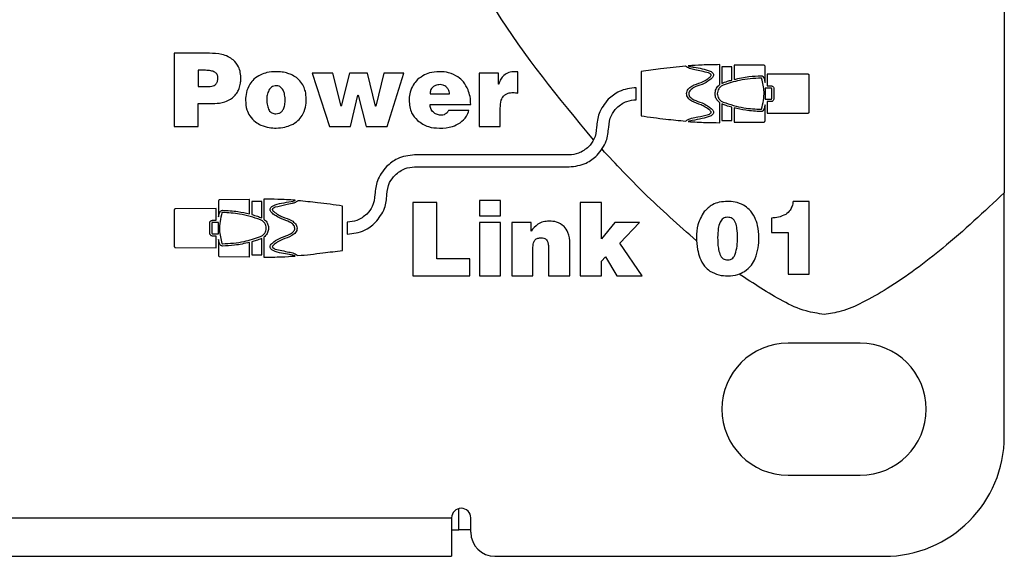
# Model space of a CAD drawing. Units: millimetres. Extents: x 7 to 286, y 8 to 196.
# Drawn here: x 217 to 231, y 90 to 97 of the extents above; entities that cross this region are included whole.
import ezdxf

# ---------------------------------------------------------------- set-up
doc = ezdxf.new("R2010")
doc.units = ezdxf.units.MM

msp = doc.modelspace()

# ---------------------------------------------------------------- linework, layer by layer
at = {"color": 7, "linetype": 'Continuous', "lineweight": 25}
for p, q in [((230.9473, 98.5864), (230.9473, 94.9038)), ((219.9204, 96.8408), (219.4336, 96.8408)), ((219.4336, 96.8408), (219.4336, 95.8234)), ((219.8654, 96.6037), (219.7666, 96.6037)), ((219.7666, 96.6037), (219.7666, 96.3779)), ((221.3456, 96.5642), (221.5883, 95.8234)), ((221.6335, 96.5642), (221.3456, 96.5642)), ((221.7464, 96.1042), (221.6335, 96.5642)), ((221.8621, 96.5642), (221.7492, 96.107)), ((222.1119, 96.5642), (221.8621, 96.5642)), ((222.2262, 96.1042), (222.1119, 96.5642)), ((222.3419, 96.5642), (222.2276, 96.1042)), ((222.6199, 96.5642), (222.3419, 96.5642)), ((222.3856, 95.8234), (222.6199, 96.5642)), ((223.9308, 96.5642), (223.6641, 96.5642)), ((223.6641, 96.5642), (223.6641, 95.8234)), ((223.9308, 96.4132), (223.9308, 96.5642)), ((224.1989, 96.2862), (224.1989, 96.5811)), ((225.9093, 96.587), (225.9093, 95.9716)), ((226.9992, 96.4044), (226.9992, 96.682)), ((227.0299, 96.6508), (227.0299, 96.4225)), ((227.168, 96.6508), (227.0299, 96.6508)), ((227.168, 96.4685), (227.168, 96.6508)), ((227.1988, 96.6728), (227.1987, 96.6718)), ((227.1987, 96.6718), (227.1987, 96.4769)), ((227.1991, 96.6737), (227.1988, 96.6728)), ((227.1996, 96.6745), (227.1991, 96.6737)), ((227.2002, 96.6752), (227.1996, 96.6745)), ((227.2009, 96.6758), (227.2002, 96.6752)), ((227.2018, 96.6763), (227.2009, 96.6758)), ((227.2027, 96.6765), (227.2018, 96.6763)), ((227.2035, 96.6766), (227.2027, 96.6765)), ((227.6136, 96.6732), (227.2035, 96.6766)), ((227.6286, 96.4344), (227.6286, 96.6578)), ((227.6593, 96.5508), (227.6593, 96.3883)), ((228.2273, 96.5479), (227.6593, 96.5508)), ((228.2426, 96.026), (228.2426, 96.5326)), ((219.7666, 96.3779), (219.9106, 96.3779)), ((223.9336, 96.4132), (223.9308, 96.4132)), ((225.8426, 96.196), (225.8426, 96.3626)), ((227.6286, 96.3576), (227.6286, 96.201)), ((227.7115, 96.3576), (227.6286, 96.3576)), ((227.6593, 96.3883), (227.7115, 96.3883)), ((227.7207, 96.2102), (227.7207, 96.3484)), ((227.7514, 96.3484), (227.7514, 96.2102)), ((221.8776, 95.8234), (221.9806, 96.2566)), ((221.9806, 96.2566), (221.9835, 96.2566)), ((221.9835, 96.2566), (222.0963, 95.8234)), ((222.9825, 96.2777), (223.2534, 96.2777)), ((226.9992, 95.8766), (226.9992, 96.1542)), ((227.6286, 96.201), (227.7115, 96.201)), ((227.7115, 96.1703), (227.6593, 96.1703)), ((227.6593, 96.1703), (227.6593, 96.0078)), ((219.7666, 95.8234), (219.7666, 96.1409)), ((219.7666, 96.1409), (219.9374, 96.1409)), ((221.7492, 96.107), (221.7464, 96.1042)), ((222.2276, 96.1042), (222.2262, 96.1042)), ((222.9825, 96.1268), (223.5455, 96.1268)), ((223.5201, 96.0463), (223.2393, 96.0463)), ((223.9562, 95.8234), (223.9562, 96.0774)), ((227.0299, 96.1361), (227.0299, 95.9078)), ((227.168, 95.9078), (227.168, 96.09)), ((227.1987, 96.0816), (227.1987, 95.8866)), ((227.6286, 95.9008), (227.6286, 96.1242)), ((227.0299, 95.9078), (227.168, 95.9078)), ((227.1987, 95.8866), (227.1988, 95.8857)), ((227.1988, 95.8857), (227.1991, 95.8848)), ((227.1991, 95.8848), (227.1995, 95.884)), ((227.1995, 95.884), (227.2001, 95.8833)), ((227.2001, 95.8833), (227.2009, 95.8827)), ((227.2009, 95.8827), (227.2017, 95.8823)), ((227.2017, 95.8823), (227.2026, 95.8821)), ((227.2026, 95.8821), (227.2033, 95.882)), ((227.2033, 95.882), (227.6136, 95.8854)), ((227.6593, 96.0078), (228.2273, 96.0107)), ((219.4336, 95.8234), (219.7666, 95.8234)), ((221.5883, 95.8234), (221.8776, 95.8234)), ((222.0963, 95.8234), (222.3856, 95.8234)), ((223.6641, 95.8234), (223.9562, 95.8234)), ((225.1805, 95.5414), (225.1803, 95.5416)), ((224.9093, 95.4293), (222.7669, 95.4293)), ((225.2982, 95.4237), (225.2982, 95.424)), ((222.7669, 95.2626), (224.9093, 95.2626)), ((220.0476, 94.7912), (220.0476, 94.5678)), ((220.4727, 94.8099), (220.0626, 94.8065)), ((220.4735, 94.8099), (220.4727, 94.8099)), ((220.4744, 94.8096), (220.4735, 94.8099)), ((220.4753, 94.8092), (220.4744, 94.8096)), ((220.476, 94.8086), (220.4753, 94.8092)), ((220.4766, 94.8078), (220.476, 94.8086)), ((220.4771, 94.807), (220.4766, 94.8078)), ((220.4774, 94.8061), (220.4771, 94.807)), ((220.4775, 94.8051), (220.4774, 94.8061)), ((220.4775, 94.6102), (220.4775, 94.8051)), ((220.677, 94.8153), (220.677, 94.5377)), ((223.959, 94.7944), (223.6669, 94.7944)), ((223.6669, 94.7944), (223.6669, 94.5855)), ((223.959, 94.5855), (223.959, 94.7944)), ((230.9473, 91.5252), (230.9473, 94.9038)), ((219.4336, 94.6659), (219.4336, 94.1593)), ((220.0169, 94.6842), (219.4489, 94.6813)), ((220.0169, 94.5216), (220.0169, 94.6842)), ((220.6463, 94.7841), (220.5082, 94.7841)), ((220.5082, 94.7841), (220.5082, 94.6018)), ((220.6463, 94.5558), (220.6463, 94.7841)), ((221.7669, 94.1049), (221.7669, 94.7203)), ((223.0771, 94.7676), (222.7426, 94.7676)), ((222.7426, 94.7676), (222.7426, 93.7502)), ((223.0771, 93.9872), (223.0771, 94.7676)), ((225.0639, 94.7676), (225.0639, 93.7502)), ((225.3588, 94.7676), (225.0639, 94.7676)), ((225.3588, 94.2652), (225.3588, 94.7676)), ((228.2426, 94.7845), (228.0197, 94.7845)), ((228.2426, 93.7727), (228.2426, 94.7845)), ((219.9647, 94.5216), (220.0169, 94.5216)), ((222.1048, 94.6081), (222.1047, 94.6082)), ((223.6669, 94.5855), (223.959, 94.5855)), ((227.7191, 94.5531), (227.7191, 94.3541)), ((219.9248, 94.3436), (219.9248, 94.4817)), ((219.9555, 94.4817), (219.9555, 94.3436)), ((220.0476, 94.4909), (219.9647, 94.4909)), ((220.0476, 94.3343), (220.0476, 94.4909)), ((221.8336, 94.496), (221.8336, 94.3293)), ((222.2225, 94.4904), (222.2225, 94.4907)), ((223.959, 94.491), (223.6669, 94.491)), ((223.6669, 94.491), (223.6669, 93.7502)), ((223.959, 93.7502), (223.959, 94.491)), ((224.3823, 94.491), (224.1156, 94.491)), ((224.1156, 94.491), (224.1156, 93.7502)), ((224.3823, 94.3725), (224.3823, 94.491)), ((225.5465, 94.491), (225.3588, 94.2652)), ((225.888, 94.491), (225.5465, 94.491)), ((225.6142, 94.2045), (225.888, 94.491)), ((219.9647, 94.3343), (220.0476, 94.3343)), ((220.0169, 94.3036), (219.9647, 94.3036)), ((220.0169, 94.1411), (220.0169, 94.3036)), ((220.0476, 94.2575), (220.0476, 94.0341)), ((220.6463, 94.0411), (220.6463, 94.2695)), ((220.677, 94.2875), (220.677, 94.0099)), ((227.7191, 94.3541), (227.9505, 94.3541)), ((227.9505, 94.3541), (227.9505, 93.7727)), ((219.4489, 94.144), (220.0169, 94.1411)), ((220.4775, 94.02), (220.4775, 94.2149)), ((220.5082, 94.2233), (220.5082, 94.0411)), ((224.4077, 93.7502), (224.4077, 94.1283)), ((224.6251, 94.1439), (224.6251, 93.7502)), ((224.92, 93.7502), (224.92, 94.1961)), ((225.9232, 93.7502), (225.6142, 94.2045)), ((220.0626, 94.0187), (220.4729, 94.0153)), ((220.4729, 94.0153), (220.4736, 94.0154)), ((220.4736, 94.0154), (220.4745, 94.0157)), ((220.4745, 94.0157), (220.4753, 94.0161)), ((220.4753, 94.0161), (220.4761, 94.0167)), ((220.4761, 94.0167), (220.4767, 94.0174)), ((220.4767, 94.0174), (220.4771, 94.0182)), ((220.4771, 94.0182), (220.4774, 94.0191)), ((220.4774, 94.0191), (220.4775, 94.02)), ((220.5082, 94.0411), (220.6463, 94.0411)), ((223.5343, 93.9872), (223.0771, 93.9872)), ((223.5343, 93.7502), (223.5343, 93.9872)), ((225.3588, 93.9562), (225.4138, 94.0126)), ((225.4138, 94.0126), (225.5705, 93.7502)), ((225.3588, 93.7502), (225.3588, 93.9562)), ((222.7426, 93.7502), (223.5343, 93.7502)), ((223.6669, 93.7502), (223.959, 93.7502)), ((224.1156, 93.7502), (224.4077, 93.7502)), ((224.6251, 93.7502), (224.92, 93.7502)), ((225.0639, 93.7502), (225.3588, 93.7502)), ((225.5705, 93.7502), (225.9232, 93.7502)), ((227.9505, 93.7727), (228.2426, 93.7727)), ((228.9473, 92.8168), (227.9473, 92.8168)), ((227.9473, 90.9835), (228.9473, 90.9835)), ((223.3807, 90.2252), (223.3807, 90.5209)), ((78.614, 90.3918), (223.2807, 90.3918)), ((223.2807, 90.3918), (223.2807, 89.8585)), ((223.5473, 90.1918), (223.5473, 90.3918)), ((223.2807, 90.2252), (223.3807, 90.2252)), ((223.5473, 90.2252), (223.3807, 90.2252)), ((78.614, 89.8585), (223.2807, 89.8585)), ((223.8807, 89.8585), (229.2807, 89.8585))]:
    msp.add_line(p, q, dxfattribs=at)
for centre, radius, start, end in [((227.9473, 91.9002), 0.9167, 90, 270), ((228.9473, 91.9002), 0.9167, 270, 90), ((229.2807, 91.5252), 1.6667, 270, 0), ((223.414, 90.3918), 0.1333, 0, 180), ((223.8807, 90.1918), 0.3333, 180, 270)]:
    msp.add_arc(centre, radius, start, end, dxfattribs=at)
for points, knots in [([(225.2509, 95.6383), (224.7691, 96.2195), (223.9091, 97.257), (223.335, 98.4744), (223.0826, 99.0098)], [0, 0, 0, 0, 0.5601994, 1, 1, 1, 1]), ([(220.2513, 96.7476), (220.2286, 96.7638), (220.1807, 96.7979), (220.0678, 96.8339), (219.9786, 96.8381), (219.9204, 96.8408)], [0, 0, 0, 0, 0.237585, 0.5024164, 1, 1, 1, 1]), ([(220.3565, 96.4824), (220.3557, 96.5125), (220.3541, 96.5699), (220.326, 96.6663), (220.2793, 96.7171), (220.2513, 96.7476)], [0, 0, 0, 0, 0.3072884, 0.5842995, 1, 1, 1, 1]), ([(220.039, 96.4965), (220.0385, 96.5049), (220.0376, 96.5212), (220.0291, 96.5438), (220.015, 96.5629), (219.987, 96.5845), (219.9356, 96.6013), (219.8908, 96.6028), (219.8654, 96.6037)], [0, 0, 0, 0, 0.1100462, 0.2112614, 0.3108611, 0.4164085, 0.6682009, 1, 1, 1, 1]), ([(220.8419, 96.5839), (220.8007, 96.582), (220.7286, 96.5785), (220.6612, 96.5532), (220.6323, 96.5423)], [0, 0, 0, 0, 0.5714395, 1, 1, 1, 1]), ([(220.9922, 96.5663), (220.9642, 96.5727), (220.9147, 96.5841), (220.864, 96.584), (220.8419, 96.5839)], [0, 0, 0, 0, 0.5652724, 1, 1, 1, 1]), ([(221.1283, 96.5014), (221.1047, 96.5168), (221.0622, 96.5445), (221.0137, 96.5596), (220.9922, 96.5663)], [0, 0, 0, 0, 0.5545316, 1, 1, 1, 1]), ([(223.1095, 96.5839), (223.0632, 96.5815), (222.9833, 96.5773), (222.9117, 96.5422), (222.8816, 96.5275)], [0, 0, 0, 0, 0.5794675, 1, 1, 1, 1]), ([(223.3691, 96.512), (223.3268, 96.5351), (223.2457, 96.5792), (223.1535, 96.5824), (223.1095, 96.5839)], [0, 0, 0, 0, 0.52224603, 1, 1, 1, 1]), ([(224.1594, 96.5839), (224.1305, 96.5824), (224.075, 96.5796), (224.0067, 96.5385), (223.9601, 96.4806), (223.9428, 96.4366), (223.9336, 96.4132)], [0, 0, 0, 0, 0.2804318, 0.5384416, 0.7539699, 1, 1, 1, 1]), ([(224.1826, 96.5832), (224.1789, 96.5835), (224.1712, 96.5839), (224.1634, 96.5839), (224.1594, 96.5839)], [0, 0, 0, 0, 0.4781024, 1, 1, 1, 1]), ([(224.1989, 96.5811), (224.1958, 96.5816), (224.1904, 96.5825), (224.185, 96.583), (224.1826, 96.5832)], [0, 0, 0, 0, 0.5719671, 1, 1, 1, 1]), ([(226.5268, 96.6607), (226.4112, 96.6488), (226.2049, 96.6277), (225.9995, 96.5994), (225.9093, 96.587)], [0, 0, 0, 0, 0.5606076, 1, 1, 1, 1]), ([(226.8427, 96.5686), (226.7799, 96.5833), (226.6926, 96.6037), (226.5825, 96.6241), (226.544, 96.6494), (226.5268, 96.6607)], [0, 0, 0, 0, 0.5870139, 0.8154868, 1, 1, 1, 1]), ([(226.9992, 96.682), (226.9179, 96.6809), (226.7727, 96.679), (226.6277, 96.6709), (226.5638, 96.6673)], [0, 0, 0, 0, 0.55950567, 1, 1, 1, 1]), ([(226.5638, 96.6673), (226.5655, 96.6662), (226.5697, 96.6632), (226.5809, 96.6596), (226.6059, 96.6533), (226.6653, 96.643), (226.7569, 96.6267), (226.841, 96.6067), (226.8886, 96.5796), (226.904, 96.5662), (226.9135, 96.5502), (226.9145, 96.5314), (226.9058, 96.5115), (226.8882, 96.4905), (226.8399, 96.4505), (226.7919, 96.4261), (226.7544, 96.407)], [0, 0, 0, 0, 0.010248, 0.0253273, 0.0582327, 0.1397556, 0.325276, 0.5254044, 0.56442, 0.5977061, 0.6265123, 0.6547214, 0.6881528, 0.7322399, 0.7907256, 1, 1, 1, 1]), ([(226.883, 96.5404), (226.8825, 96.5416), (226.8814, 96.5443), (226.8782, 96.5478), (226.872, 96.5531), (226.8602, 96.5605), (226.8493, 96.5656), (226.8427, 96.5686)], [0, 0, 0, 0, 0.0775207, 0.1710038, 0.2792778, 0.5673693, 1, 1, 1, 1]), ([(227.6286, 96.6578), (227.6283, 96.6601), (227.6277, 96.6645), (227.6237, 96.6695), (227.6189, 96.6725), (227.6154, 96.673), (227.6136, 96.6732)], [0, 0, 0, 0, 0.2835314, 0.5578442, 0.7750413, 1, 1, 1, 1]), ([(219.9106, 96.3779), (219.9252, 96.3786), (219.952, 96.3797), (219.9884, 96.3921), (220.0175, 96.4151), (220.0364, 96.4518), (220.0381, 96.4808), (220.039, 96.4965)], [0, 0, 0, 0, 0.2186897, 0.4023641, 0.5669846, 0.7653846, 1, 1, 1, 1]), ([(220.3346, 96.3525), (220.3416, 96.3761), (220.3542, 96.4186), (220.3558, 96.4628), (220.3565, 96.4824)], [0, 0, 0, 0, 0.555958, 1, 1, 1, 1]), ([(220.6323, 96.5423), (220.5986, 96.524), (220.5378, 96.4909), (220.4978, 96.4347), (220.4799, 96.4097)], [0, 0, 0, 0, 0.5542307, 1, 1, 1, 1]), ([(221.2264, 96.3829), (221.2115, 96.4087), (221.1856, 96.454), (221.1455, 96.4872), (221.1283, 96.5014)], [0, 0, 0, 0, 0.5717722, 1, 1, 1, 1]), ([(222.8816, 96.5275), (222.8483, 96.505), (222.7899, 96.4656), (222.7534, 96.4058), (222.7377, 96.38)], [0, 0, 0, 0, 0.5701627, 1, 1, 1, 1]), ([(223.5088, 96.3335), (223.4901, 96.3717), (223.4561, 96.4414), (223.3961, 96.4901), (223.3691, 96.512)], [0, 0, 0, 0, 0.5497179, 1, 1, 1, 1]), ([(226.5397, 96.2802), (226.5411, 96.2914), (226.5439, 96.3133), (226.5677, 96.3521), (226.6329, 96.4004), (226.6986, 96.4214), (226.7426, 96.4354)], [0, 0, 0, 0, 0.1230024, 0.2414471, 0.4917793, 1, 1, 1, 1]), ([(226.7426, 96.4354), (226.7667, 96.4472), (226.8095, 96.4682), (226.8468, 96.4975), (226.8631, 96.5103)], [0, 0, 0, 0, 0.5642654, 1, 1, 1, 1]), ([(226.8631, 96.5103), (226.8681, 96.5154), (226.8754, 96.5228), (226.8815, 96.5325), (226.8832, 96.5376), (226.883, 96.5395), (226.883, 96.5404)], [0, 0, 0, 0, 0.5747714, 0.8438015, 0.9285076, 1, 1, 1, 1]), ([(227.0299, 96.4225), (227.0553, 96.4323), (227.1007, 96.4499), (227.1475, 96.4628), (227.168, 96.4685)], [0, 0, 0, 0, 0.5615979, 1, 1, 1, 1]), ([(227.5754, 96.4966), (227.4738, 96.4905), (227.2933, 96.4796), (227.1221, 96.4218), (227.0472, 96.3966)], [0, 0, 0, 0, 0.5625691, 1, 1, 1, 1]), ([(227.1987, 96.4769), (227.2673, 96.4923), (227.3913, 96.5202), (227.5182, 96.5251), (227.5749, 96.5273)], [0, 0, 0, 0, 0.5529714, 1, 1, 1, 1]), ([(227.5749, 96.5273), (227.5796, 96.5269), (227.5886, 96.526), (227.6042, 96.5146), (227.6199, 96.4834), (227.6251, 96.4542), (227.6286, 96.4344)], [0, 0, 0, 0, 0.1188762, 0.2315894, 0.4807723, 1, 1, 1, 1]), ([(227.5813, 96.4924), (227.581, 96.493), (227.5804, 96.4944), (227.5788, 96.4957), (227.5771, 96.4965), (227.576, 96.4966), (227.5754, 96.4966)], [0, 0, 0, 0, 0.2810314, 0.5572778, 0.7762806, 1, 1, 1, 1]), ([(227.5813, 96.0662), (227.5996, 96.1458), (227.6324, 96.2884), (227.597, 96.4298), (227.5813, 96.4924)], [0, 0, 0, 0, 0.557684, 1, 1, 1, 1]), ([(228.2426, 96.5326), (228.2423, 96.5349), (228.2417, 96.5394), (228.2377, 96.5443), (228.2327, 96.5474), (228.2291, 96.5477), (228.2273, 96.5479)], [0, 0, 0, 0, 0.2836253, 0.558045, 0.7750934, 1, 1, 1, 1]), ([(220.264, 96.2425), (220.2808, 96.261), (220.3104, 96.2939), (220.3273, 96.3347), (220.3346, 96.3525)], [0, 0, 0, 0, 0.5639625, 1, 1, 1, 1]), ([(220.4799, 96.4097), (220.4616, 96.3722), (220.4272, 96.3019), (220.4242, 96.2239), (220.4228, 96.1874)], [0, 0, 0, 0, 0.5327659, 1, 1, 1, 1]), ([(220.7459, 96.3285), (220.7361, 96.3061), (220.7184, 96.2655), (220.7179, 96.2213), (220.7177, 96.2015)], [0, 0, 0, 0, 0.5520655, 1, 1, 1, 1]), ([(220.8504, 96.3878), (220.8376, 96.3868), (220.8134, 96.385), (220.7829, 96.3712), (220.7603, 96.3518), (220.7508, 96.3364), (220.7459, 96.3285)], [0, 0, 0, 0, 0.3021917, 0.572902, 0.7810983, 1, 1, 1, 1]), ([(220.9223, 96.3575), (220.911, 96.3672), (220.8902, 96.3852), (220.8629, 96.387), (220.8504, 96.3878)], [0, 0, 0, 0, 0.541858, 1, 1, 1, 1]), ([(220.9604, 96.2827), (220.9556, 96.2983), (220.9472, 96.3255), (220.9297, 96.3479), (220.9223, 96.3575)], [0, 0, 0, 0, 0.5751519, 1, 1, 1, 1]), ([(221.2638, 96.2044), (221.2623, 96.2407), (221.2599, 96.3026), (221.2362, 96.3595), (221.2264, 96.3829)], [0, 0, 0, 0, 0.588483, 1, 1, 1, 1]), ([(222.7377, 96.38), (222.7225, 96.3455), (222.6954, 96.2839), (222.6919, 96.2169), (222.6904, 96.1874)], [0, 0, 0, 0, 0.5603156, 1, 1, 1, 1]), ([(223.0192, 96.3716), (223.0129, 96.365), (223.0002, 96.3516), (222.9854, 96.3196), (222.9836, 96.294), (222.9825, 96.2777)], [0, 0, 0, 0, 0.2629719, 0.5307379, 1, 1, 1, 1]), ([(223.1208, 96.4047), (223.0987, 96.4036), (223.0615, 96.4016), (223.0314, 96.3802), (223.0192, 96.3716)], [0, 0, 0, 0, 0.5946645, 1, 1, 1, 1]), ([(223.2097, 96.3695), (223.1946, 96.3808), (223.168, 96.4007), (223.135, 96.4035), (223.1208, 96.4047)], [0, 0, 0, 0, 0.5673736, 1, 1, 1, 1]), ([(223.2534, 96.2777), (223.2501, 96.2976), (223.2443, 96.3326), (223.2202, 96.3583), (223.2097, 96.3695)], [0, 0, 0, 0, 0.5667738, 1, 1, 1, 1]), ([(223.5455, 96.1268), (223.5445, 96.1652), (223.5425, 96.236), (223.5194, 96.3029), (223.5088, 96.3335)], [0, 0, 0, 0, 0.5429417, 1, 1, 1, 1]), ([(224.0006, 96.2446), (224.0096, 96.2532), (224.028, 96.2707), (224.0731, 96.2909), (224.1093, 96.2932), (224.1325, 96.2947)], [0, 0, 0, 0, 0.256085, 0.5221524, 1, 1, 1, 1]), ([(224.1325, 96.2947), (224.1441, 96.2941), (224.1665, 96.293), (224.1884, 96.2884), (224.1989, 96.2862)], [0, 0, 0, 0, 0.519963, 1, 1, 1, 1]), ([(225.8426, 96.3626), (225.7598, 96.3529), (225.6138, 96.3359), (225.502, 96.2421), (225.4537, 96.2016)], [0, 0, 0, 0, 0.5675473, 1, 1, 1, 1]), ([(226.7544, 96.407), (226.716, 96.3948), (226.658, 96.3764), (226.5985, 96.3381), (226.5746, 96.3064), (226.5718, 96.2883), (226.5704, 96.2793)], [0, 0, 0, 0, 0.5103038, 0.7702628, 0.8862796, 1, 1, 1, 1]), ([(226.9992, 96.1542), (226.9852, 96.1669), (226.9579, 96.1917), (226.9369, 96.2432), (226.9335, 96.2995), (226.9515, 96.3596), (226.983, 96.3892), (226.9992, 96.4044)], [0, 0, 0, 0, 0.193837, 0.3776941, 0.5586029, 0.7734081, 1, 1, 1, 1]), ([(227.0472, 96.3966), (227.0349, 96.3902), (227.0113, 96.378), (226.9853, 96.3486), (226.9697, 96.3151), (226.9646, 96.2793), (226.9697, 96.2435), (226.9853, 96.2101), (227.0113, 96.1806), (227.0349, 96.1684), (227.0472, 96.162)], [0, 0, 0, 0, 0.1370305, 0.2626174, 0.3824023, 0.4999329, 0.6174691, 0.7372821, 0.8629182, 1, 1, 1, 1]), ([(227.7115, 96.3883), (227.7174, 96.3875), (227.7291, 96.386), (227.7421, 96.3753), (227.7499, 96.3623), (227.7509, 96.3531), (227.7514, 96.3484)], [0, 0, 0, 0, 0.2836644, 0.5578942, 0.775053, 1, 1, 1, 1]), ([(227.7207, 96.3484), (227.7205, 96.3497), (227.7201, 96.3525), (227.7177, 96.3555), (227.7147, 96.3573), (227.7125, 96.3575), (227.7115, 96.3576)], [0, 0, 0, 0, 0.2842411, 0.5587162, 0.775823, 1, 1, 1, 1]), ([(219.9374, 96.1409), (219.9782, 96.1417), (220.0456, 96.143), (220.1106, 96.1607), (220.1363, 96.1677)], [0, 0, 0, 0, 0.6046702, 1, 1, 1, 1]), ([(220.1363, 96.1677), (220.1637, 96.1782), (220.2104, 96.1963), (220.2483, 96.2289), (220.264, 96.2425)], [0, 0, 0, 0, 0.5845947, 1, 1, 1, 1]), ([(220.4228, 96.1874), (220.4252, 96.1427), (220.4293, 96.0661), (220.4661, 95.9993), (220.4813, 95.9715)], [0, 0, 0, 0, 0.5846948, 1, 1, 1, 1]), ([(220.7177, 96.2015), (220.7187, 96.172), (220.7205, 96.12), (220.7399, 96.0602), (220.7649, 96.0276), (220.7871, 96.0112), (220.8133, 96.0013), (220.8321, 96.0003), (220.8419, 95.9998)], [0, 0, 0, 0, 0.3322494, 0.5842356, 0.6897485, 0.7892156, 0.8902207, 1, 1, 1, 1]), ([(220.8419, 95.9998), (220.8569, 96.0009), (220.8855, 96.0031), (220.9236, 96.0265), (220.952, 96.0674), (220.9692, 96.1278), (220.9708, 96.1751), (220.9717, 96.2015)], [0, 0, 0, 0, 0.1644478, 0.3151404, 0.4763907, 0.7070089, 1, 1, 1, 1]), ([(220.9717, 96.2015), (220.971, 96.2161), (220.9696, 96.2435), (220.9634, 96.2702), (220.9604, 96.2827)], [0, 0, 0, 0, 0.5321257, 1, 1, 1, 1]), ([(221.2074, 95.9758), (221.2258, 96.0138), (221.2609, 96.0861), (221.2629, 96.1663), (221.2638, 96.2044)], [0, 0, 0, 0, 0.5255615, 1, 1, 1, 1]), ([(222.6904, 96.1874), (222.6958, 96.1267), (222.7053, 96.0204), (222.7754, 95.9413), (222.8054, 95.9073)], [0, 0, 0, 0, 0.5715285, 1, 1, 1, 1]), ([(223.9562, 96.0774), (223.9578, 96.1147), (223.9599, 96.1636), (223.9813, 96.219), (223.9944, 96.2364), (224.0006, 96.2446)], [0, 0, 0, 0, 0.6305596, 0.8257267, 1, 1, 1, 1]), ([(225.4537, 96.2016), (225.4034, 96.1384), (225.3118, 96.0235), (225.2986, 95.8781), (225.2926, 95.8126)], [0, 0, 0, 0, 0.55010316, 1, 1, 1, 1]), ([(225.5716, 96.0837), (225.6156, 96.1188), (225.6956, 96.1826), (225.797, 96.1918), (225.8426, 96.196)], [0, 0, 0, 0, 0.5500561, 1, 1, 1, 1]), ([(226.7426, 96.1232), (226.6982, 96.1376), (226.6318, 96.1592), (226.5658, 96.2079), (226.5422, 96.2473), (226.5406, 96.2692), (226.5397, 96.2802)], [0, 0, 0, 0, 0.51016747, 0.76264535, 0.87961653, 1, 1, 1, 1]), ([(226.5704, 96.2793), (226.5714, 96.2705), (226.5734, 96.2526), (226.5977, 96.2209), (226.6577, 96.183), (226.716, 96.1641), (226.7544, 96.1516)], [0, 0, 0, 0, 0.1099717, 0.2247791, 0.4896002, 1, 1, 1, 1]), ([(227.0472, 96.162), (227.1424, 96.1309), (227.3143, 96.0747), (227.4948, 96.0659), (227.5754, 96.062)], [0, 0, 0, 0, 0.5533246, 1, 1, 1, 1]), ([(227.7115, 96.201), (227.7128, 96.2012), (227.7155, 96.2015), (227.7185, 96.204), (227.7203, 96.207), (227.7206, 96.2092), (227.7207, 96.2102)], [0, 0, 0, 0, 0.2829971, 0.5571213, 0.7746361, 1, 1, 1, 1]), ([(227.7514, 96.2102), (227.7506, 96.2043), (227.7491, 96.1926), (227.7384, 96.1796), (227.7254, 96.1717), (227.7162, 96.1708), (227.7115, 96.1703)], [0, 0, 0, 0, 0.2836662, 0.5579454, 0.775077, 1, 1, 1, 1]), ([(223.0284, 96.0209), (223.014, 96.0373), (222.9873, 96.0679), (222.984, 96.1081), (222.9825, 96.1268)], [0, 0, 0, 0, 0.5366864, 1, 1, 1, 1]), ([(223.1293, 95.98), (223.1087, 95.983), (223.0716, 95.9884), (223.0417, 96.0109), (223.0284, 96.0209)], [0, 0, 0, 0, 0.5535946, 1, 1, 1, 1]), ([(223.2393, 96.0463), (223.2328, 96.0351), (223.2202, 96.0134), (223.1915, 95.9924), (223.1605, 95.9816), (223.14, 95.9805), (223.1293, 95.98)], [0, 0, 0, 0, 0.2841864, 0.5487526, 0.763729, 1, 1, 1, 1]), ([(223.3974, 95.8749), (223.4308, 95.9024), (223.4874, 95.9491), (223.5106, 96.018), (223.5201, 96.0463)], [0, 0, 0, 0, 0.5894342, 1, 1, 1, 1]), ([(225.4593, 95.8126), (225.466, 95.8704), (225.4779, 95.9721), (225.5433, 96.05), (225.5716, 96.0837)], [0, 0, 0, 0, 0.5674447, 1, 1, 1, 1]), ([(226.7544, 96.1516), (226.7804, 96.1383), (226.8247, 96.1157), (226.8725, 96.0826), (226.8973, 96.0579), (226.9084, 96.0419), (226.9144, 96.0256), (226.9135, 96.0084), (226.904, 95.9924), (226.8886, 95.9791), (226.841, 95.9519), (226.7486, 95.9296), (226.6507, 95.914), (226.5893, 95.9015), (226.5706, 95.8958), (226.5657, 95.8926), (226.5638, 95.8913)], [0, 0, 0, 0, 0.145775, 0.2487505, 0.2883141, 0.3198729, 0.3454523, 0.3736549, 0.4024546, 0.4357323, 0.4747395, 0.6748221, 0.903133, 0.9710126, 0.9884442, 1, 1, 1, 1]), ([(226.8631, 96.0483), (226.8419, 96.0644), (226.804, 96.0932), (226.7614, 96.114), (226.7426, 96.1232)], [0, 0, 0, 0, 0.5607282, 1, 1, 1, 1]), ([(226.8427, 95.99), (226.8515, 95.9941), (226.8643, 96), (226.8769, 96.0093), (226.8816, 96.0147), (226.8825, 96.0171), (226.883, 96.0182)], [0, 0, 0, 0, 0.5761387, 0.843637, 0.9286419, 1, 1, 1, 1]), ([(226.883, 96.0182), (226.883, 96.0192), (226.8832, 96.0213), (226.882, 96.0246), (226.8792, 96.03), (226.8731, 96.0383), (226.8668, 96.0446), (226.8631, 96.0483)], [0, 0, 0, 0, 0.0776217, 0.1707868, 0.2793998, 0.5703373, 1, 1, 1, 1]), ([(227.168, 96.09), (227.1416, 96.0973), (227.0948, 96.1102), (227.0496, 96.1283), (227.0299, 96.1361)], [0, 0, 0, 0, 0.56327916, 1, 1, 1, 1]), ([(227.5749, 96.0313), (227.503, 96.0345), (227.376, 96.0402), (227.2523, 96.0691), (227.1987, 96.0816)], [0, 0, 0, 0, 0.5667325, 1, 1, 1, 1]), ([(227.6286, 96.1242), (227.6253, 96.1049), (227.6203, 96.0758), (227.6049, 96.0446), (227.5891, 96.0327), (227.5797, 96.0318), (227.5749, 96.0313)], [0, 0, 0, 0, 0.5067626, 0.7615427, 0.8774663, 1, 1, 1, 1]), ([(227.5754, 96.062), (227.5762, 96.0621), (227.5776, 96.0622), (227.5799, 96.0636), (227.5808, 96.0652), (227.5813, 96.0662)], [0, 0, 0, 0, 0.2923607, 0.5609932, 1, 1, 1, 1]), ([(228.2273, 96.0107), (228.2296, 96.011), (228.2341, 96.0116), (228.239, 96.0157), (228.2421, 96.0207), (228.2424, 96.0242), (228.2426, 96.026)], [0, 0, 0, 0, 0.2835028, 0.5578902, 0.7751283, 1, 1, 1, 1]), ([(220.4813, 95.9715), (220.5052, 95.9413), (220.548, 95.8871), (220.6095, 95.8561), (220.6366, 95.8424)], [0, 0, 0, 0, 0.5588192, 1, 1, 1, 1]), ([(221.0557, 95.8445), (221.089, 95.8627), (221.1493, 95.8955), (221.1894, 95.951), (221.2074, 95.9758)], [0, 0, 0, 0, 0.5525591, 1, 1, 1, 1]), ([(222.8054, 95.9073), (222.8545, 95.8732), (222.9472, 95.8087), (223.0596, 95.8033), (223.1123, 95.8008)], [0, 0, 0, 0, 0.5303292, 1, 1, 1, 1]), ([(225.9093, 95.9716), (226.0242, 95.9558), (226.2296, 95.9274), (226.4359, 95.907), (226.5268, 95.8979)], [0, 0, 0, 0, 0.559478, 1, 1, 1, 1]), ([(226.5268, 95.8979), (226.5382, 95.9063), (226.5631, 95.9246), (226.6219, 95.9423), (226.7166, 95.9588), (226.7942, 95.978), (226.8427, 95.99)], [0, 0, 0, 0, 0.126901, 0.2779547, 0.5478328, 1, 1, 1, 1]), ([(226.5638, 95.8913), (226.6449, 95.8869), (226.7899, 95.8792), (226.9352, 95.8774), (226.9992, 95.8766)], [0, 0, 0, 0, 0.5592418, 1, 1, 1, 1]), ([(227.6136, 95.8854), (227.6158, 95.8858), (227.6203, 95.8864), (227.6251, 95.8905), (227.628, 95.8955), (227.6284, 95.899), (227.6286, 95.9008)], [0, 0, 0, 0, 0.2837613, 0.55808246, 0.77520098, 1, 1, 1, 1]), ([(220.6366, 95.8424), (220.6741, 95.8291), (220.7425, 95.8047), (220.8149, 95.802), (220.8475, 95.8008)], [0, 0, 0, 0, 0.5488651, 1, 1, 1, 1]), ([(220.8475, 95.8008), (220.8886, 95.8036), (220.9601, 95.8085), (221.0271, 95.8338), (221.0557, 95.8445)], [0, 0, 0, 0, 0.5734136, 1, 1, 1, 1]), ([(223.1123, 95.8008), (223.1739, 95.8029), (223.2753, 95.8064), (223.363, 95.8556), (223.3974, 95.8749)], [0, 0, 0, 0, 0.6079824, 1, 1, 1, 1]), ([(225.2926, 95.8126), (225.2859, 95.7549), (225.274, 95.6531), (225.2087, 95.5751), (225.1805, 95.5414)], [0, 0, 0, 0, 0.5677402, 1, 1, 1, 1]), ([(225.2982, 95.424), (225.3485, 95.4872), (225.44, 95.6019), (225.4533, 95.7473), (225.4593, 95.8126)], [0, 0, 0, 0, 0.5502289, 1, 1, 1, 1]), ([(225.1803, 95.5416), (225.1363, 95.5065), (225.0563, 95.4427), (224.9549, 95.4335), (224.9093, 95.4293)], [0, 0, 0, 0, 0.55002298, 1, 1, 1, 1]), ([(226.678, 94.2371), (226.4316, 94.4538), (225.974, 94.8564), (225.5589, 95.3025), (225.3673, 95.5083)], [0, 0, 0, 0, 0.5384534, 1, 1, 1, 1]), ([(222.7669, 95.4293), (222.6841, 95.4196), (222.5381, 95.4025), (222.4264, 95.3088), (222.378, 95.2682)], [0, 0, 0, 0, 0.56753708, 1, 1, 1, 1]), ([(224.9093, 95.2626), (224.9921, 95.2723), (225.1381, 95.2894), (225.2499, 95.3832), (225.2982, 95.4237)], [0, 0, 0, 0, 0.5675713, 1, 1, 1, 1]), ([(222.378, 95.2682), (222.3277, 95.2051), (222.2362, 95.0902), (222.2229, 94.9447), (222.2169, 94.8793)], [0, 0, 0, 0, 0.5501003, 1, 1, 1, 1]), ([(222.4959, 95.1504), (222.5399, 95.1855), (222.62, 95.2492), (222.7213, 95.2585), (222.7669, 95.2626)], [0, 0, 0, 0, 0.55005536, 1, 1, 1, 1]), ([(222.3836, 94.8793), (222.3904, 94.937), (222.4023, 95.0388), (222.4676, 95.1167), (222.4959, 95.1504)], [0, 0, 0, 0, 0.5674526, 1, 1, 1, 1]), ([(220.0626, 94.8065), (220.0604, 94.8062), (220.0559, 94.8055), (220.0511, 94.8014), (220.0482, 94.7964), (220.0478, 94.793), (220.0476, 94.7912)], [0, 0, 0, 0, 0.2837687, 0.5580969, 0.7752211, 1, 1, 1, 1]), ([(221.1124, 94.8007), (221.0313, 94.805), (220.8863, 94.8128), (220.741, 94.8146), (220.677, 94.8153)], [0, 0, 0, 0, 0.5592418, 1, 1, 1, 1]), ([(220.9218, 94.5403), (220.8958, 94.5536), (220.8515, 94.5763), (220.8037, 94.6093), (220.7789, 94.6341), (220.7678, 94.6501), (220.7618, 94.6664), (220.7627, 94.6835), (220.7722, 94.6995), (220.7876, 94.7129), (220.8352, 94.74), (220.9276, 94.7623), (221.0255, 94.7779), (221.0869, 94.7905), (221.1056, 94.7961), (221.1105, 94.7994), (221.1124, 94.8007)], [0, 0, 0, 0, 0.1457823, 0.2487572, 0.2883208, 0.319875, 0.3454545, 0.3736566, 0.4024603, 0.4357319, 0.4747391, 0.6748218, 0.903133, 0.9710204, 0.9884442, 1, 1, 1, 1]), ([(221.1494, 94.794), (221.138, 94.7856), (221.1131, 94.7673), (221.0543, 94.7497), (220.9596, 94.7332), (220.882, 94.714), (220.8335, 94.7019)], [0, 0, 0, 0, 0.126884, 0.2779358, 0.5478196, 1, 1, 1, 1]), ([(221.7669, 94.7203), (221.652, 94.7362), (221.4466, 94.7645), (221.2403, 94.785), (221.1494, 94.794)], [0, 0, 0, 0, 0.5594814, 1, 1, 1, 1]), ([(222.2169, 94.8793), (222.2102, 94.8215), (222.1983, 94.7198), (222.1331, 94.6418), (222.1048, 94.6081)], [0, 0, 0, 0, 0.5677383, 1, 1, 1, 1]), ([(222.2225, 94.4907), (222.2729, 94.5538), (222.3643, 94.6686), (222.3776, 94.8139), (222.3836, 94.8793)], [0, 0, 0, 0, 0.5502302, 1, 1, 1, 1]), ([(230.9473, 94.9038), (230.6677, 94.6414), (230.1571, 94.1623), (229.486, 93.6622), (229.0038, 93.3879), (228.7117, 93.2521), (228.5265, 93.2274), (228.4473, 93.2168)], [0, 0, 0, 0, 0.376413, 0.6873536, 0.817461, 0.9219254, 1, 1, 1, 1]), ([(219.4489, 94.6813), (219.4466, 94.681), (219.4421, 94.6804), (219.4372, 94.6763), (219.4341, 94.6713), (219.4338, 94.6677), (219.4336, 94.6659)], [0, 0, 0, 0, 0.2835131, 0.5579105, 0.7751564, 1, 1, 1, 1]), ([(220.0476, 94.5678), (220.0511, 94.5875), (220.0563, 94.6168), (220.072, 94.6479), (220.0876, 94.6594), (220.0966, 94.6602), (220.1013, 94.6606)], [0, 0, 0, 0, 0.5192058, 0.7683782, 0.8810866, 1, 1, 1, 1]), ([(220.1013, 94.6606), (220.1731, 94.6574), (220.3001, 94.6516), (220.4238, 94.6228), (220.4775, 94.6102)], [0, 0, 0, 0, 0.5657432, 1, 1, 1, 1]), ([(220.7932, 94.6737), (220.7932, 94.6727), (220.793, 94.6706), (220.7942, 94.6673), (220.797, 94.6619), (220.8031, 94.6537), (220.8094, 94.6474), (220.8131, 94.6436)], [0, 0, 0, 0, 0.0776016, 0.1708172, 0.2793651, 0.5703682, 1, 1, 1, 1]), ([(220.8335, 94.7019), (220.8247, 94.6979), (220.8119, 94.6919), (220.7993, 94.6827), (220.7946, 94.6773), (220.7937, 94.6748), (220.7932, 94.6737)], [0, 0, 0, 0, 0.5761377, 0.8436357, 0.9286307, 1, 1, 1, 1]), ([(227.1067, 94.7845), (227.0691, 94.7819), (226.9978, 94.7769), (226.8797, 94.7379), (226.8195, 94.6778), (226.7835, 94.642)], [0, 0, 0, 0, 0.3105354, 0.5883467, 1, 1, 1, 1]), ([(227.3311, 94.7316), (227.2921, 94.7493), (227.2206, 94.7818), (227.1423, 94.7837), (227.1067, 94.7845)], [0, 0, 0, 0, 0.5457068, 1, 1, 1, 1]), ([(227.4863, 94.5615), (227.4636, 94.6008), (227.4241, 94.6692), (227.3589, 94.7129), (227.3311, 94.7316)], [0, 0, 0, 0, 0.5740772, 1, 1, 1, 1]), ([(228.0197, 94.7845), (228.0148, 94.762), (228.0056, 94.7198), (227.9754, 94.6535), (227.9374, 94.6226), (227.9152, 94.6046)], [0, 0, 0, 0, 0.3236051, 0.6053235, 1, 1, 1, 1]), ([(219.9248, 94.4817), (219.9256, 94.4877), (219.9271, 94.4994), (219.9378, 94.5123), (219.9508, 94.5202), (219.96, 94.5212), (219.9647, 94.5216)], [0, 0, 0, 0, 0.2836719, 0.5580056, 0.7750725, 1, 1, 1, 1]), ([(220.0949, 94.6257), (220.0766, 94.5462), (220.0438, 94.4035), (220.0792, 94.2621), (220.0949, 94.1996)], [0, 0, 0, 0, 0.55768446, 1, 1, 1, 1]), ([(220.1008, 94.6299), (220.1, 94.6299), (220.0986, 94.6297), (220.0968, 94.6286), (220.0956, 94.6273), (220.0951, 94.6262), (220.0949, 94.6257)], [0, 0, 0, 0, 0.2828768, 0.5597253, 0.7780137, 1, 1, 1, 1]), ([(220.629, 94.5299), (220.5337, 94.561), (220.3617, 94.617), (220.1812, 94.626), (220.1008, 94.6299)], [0, 0, 0, 0, 0.5541993, 1, 1, 1, 1]), ([(220.5082, 94.6018), (220.5346, 94.5946), (220.5814, 94.5817), (220.6266, 94.5637), (220.6463, 94.5558)], [0, 0, 0, 0, 0.5631649, 1, 1, 1, 1]), ([(220.629, 94.2954), (220.6413, 94.3017), (220.6649, 94.3139), (220.6909, 94.3434), (220.7065, 94.3769), (220.7116, 94.4127), (220.7065, 94.4485), (220.6909, 94.4819), (220.6649, 94.5114), (220.6413, 94.5235), (220.629, 94.5299)], [0, 0, 0, 0, 0.13709421, 0.26271783, 0.38253025, 0.50006731, 0.6175955, 0.73738588, 0.86297118, 1, 1, 1, 1]), ([(220.677, 94.5377), (220.691, 94.525), (220.7183, 94.5003), (220.7393, 94.4488), (220.7427, 94.3924), (220.7247, 94.3324), (220.6932, 94.3027), (220.677, 94.2875)], [0, 0, 0, 0, 0.1937837, 0.3775871, 0.5584836, 0.7733426, 1, 1, 1, 1]), ([(220.8131, 94.6436), (220.8343, 94.6275), (220.8722, 94.5988), (220.9148, 94.5779), (220.9336, 94.5688)], [0, 0, 0, 0, 0.5607168, 1, 1, 1, 1]), ([(221.1058, 94.4126), (221.1044, 94.4216), (221.1016, 94.4397), (221.0777, 94.4714), (221.0182, 94.5097), (220.9602, 94.5281), (220.9218, 94.5403)], [0, 0, 0, 0, 0.11372234, 0.22974006, 0.48968732, 1, 1, 1, 1]), ([(220.9336, 94.5688), (220.9776, 94.5547), (221.0433, 94.5337), (221.1085, 94.4854), (221.1323, 94.4466), (221.1351, 94.4247), (221.1365, 94.4136)], [0, 0, 0, 0, 0.50822125, 0.75855369, 0.87699744, 1, 1, 1, 1]), ([(222.1047, 94.6082), (222.0606, 94.5732), (221.9806, 94.5094), (221.8792, 94.5001), (221.8336, 94.496)], [0, 0, 0, 0, 0.5500084, 1, 1, 1, 1]), ([(226.7835, 94.642), (226.7491, 94.5832), (226.6839, 94.4718), (226.6787, 94.343), (226.6763, 94.2821)], [0, 0, 0, 0, 0.526995, 1, 1, 1, 1]), ([(227.1067, 94.5644), (227.096, 94.5636), (227.075, 94.5621), (227.046, 94.5479), (227.0221, 94.525), (226.9947, 94.4791), (226.9743, 94.397), (226.9724, 94.3258), (226.9712, 94.285)], [0, 0, 0, 0, 0.0932137, 0.1818251, 0.2746274, 0.3793333, 0.6437251, 1, 1, 1, 1]), ([(227.2203, 94.4853), (227.2145, 94.4985), (227.2036, 94.5236), (227.1741, 94.5489), (227.1409, 94.562), (227.1185, 94.5636), (227.1067, 94.5644)], [0, 0, 0, 0, 0.2867605, 0.5484942, 0.7618114, 1, 1, 1, 1]), ([(227.5427, 94.2821), (227.5406, 94.3393), (227.5371, 94.4359), (227.501, 94.5251), (227.4863, 94.5615)], [0, 0, 0, 0, 0.59216422, 1, 1, 1, 1]), ([(227.9152, 94.6046), (227.8819, 94.5888), (227.8196, 94.5593), (227.751, 94.555), (227.7191, 94.5531)], [0, 0, 0, 0, 0.5354168, 1, 1, 1, 1]), ([(219.9647, 94.4909), (219.9634, 94.4908), (219.9607, 94.4904), (219.9577, 94.4879), (219.9559, 94.4849), (219.9556, 94.4828), (219.9555, 94.4817)], [0, 0, 0, 0, 0.2830414, 0.5571819, 0.7745583, 1, 1, 1, 1]), ([(220.9218, 94.285), (220.9602, 94.2974), (221.0185, 94.3163), (221.0785, 94.3543), (221.1028, 94.386), (221.1048, 94.4039), (221.1058, 94.4126)], [0, 0, 0, 0, 0.5103903, 0.7752156, 0.8900262, 1, 1, 1, 1]), ([(221.1365, 94.4136), (221.1356, 94.4025), (221.134, 94.3806), (221.1104, 94.3412), (221.0445, 94.2926), (220.978, 94.271), (220.9336, 94.2565)], [0, 0, 0, 0, 0.120382, 0.2373601, 0.489836, 1, 1, 1, 1]), ([(221.8336, 94.3293), (221.9164, 94.339), (222.0624, 94.3561), (222.1742, 94.4498), (222.2225, 94.4904)], [0, 0, 0, 0, 0.5675715, 1, 1, 1, 1]), ([(224.6335, 94.5107), (224.606, 94.5087), (224.5518, 94.5048), (224.4588, 94.4631), (224.4119, 94.4075), (224.3823, 94.3725)], [0, 0, 0, 0, 0.2769363, 0.5449841, 1, 1, 1, 1]), ([(224.8402, 94.4374), (224.8068, 94.4609), (224.7445, 94.5048), (224.6687, 94.5089), (224.6335, 94.5107)], [0, 0, 0, 0, 0.5361779, 1, 1, 1, 1]), ([(224.92, 94.1961), (224.9182, 94.2514), (224.9152, 94.341), (224.861, 94.4107), (224.8402, 94.4374)], [0, 0, 0, 0, 0.6176167, 1, 1, 1, 1]), ([(227.2478, 94.2821), (227.2471, 94.3243), (227.2459, 94.3933), (227.2274, 94.4596), (227.2203, 94.4853)], [0, 0, 0, 0, 0.6119372, 1, 1, 1, 1]), ([(219.9647, 94.3036), (219.9588, 94.3044), (219.9471, 94.3059), (219.9341, 94.3166), (219.9263, 94.3296), (219.9253, 94.3389), (219.9248, 94.3436)], [0, 0, 0, 0, 0.2835917, 0.5578881, 0.7750499, 1, 1, 1, 1]), ([(219.9555, 94.3436), (219.9557, 94.3422), (219.9561, 94.3395), (219.9585, 94.3365), (219.9615, 94.3347), (219.9637, 94.3345), (219.9647, 94.3343)], [0, 0, 0, 0, 0.2842236, 0.5586976, 0.7758062, 1, 1, 1, 1]), ([(220.1013, 94.1646), (220.0965, 94.1651), (220.0871, 94.166), (220.0713, 94.1779), (220.0559, 94.2091), (220.0509, 94.2382), (220.0476, 94.2575)], [0, 0, 0, 0, 0.12257108, 0.23848674, 0.4932561, 1, 1, 1, 1]), ([(220.1008, 94.1953), (220.2024, 94.2014), (220.3831, 94.2121), (220.5542, 94.2701), (220.629, 94.2954)], [0, 0, 0, 0, 0.5629596, 1, 1, 1, 1]), ([(220.6463, 94.2695), (220.6209, 94.2596), (220.5755, 94.242), (220.5287, 94.229), (220.5082, 94.2233)], [0, 0, 0, 0, 0.5615204, 1, 1, 1, 1]), ([(221.1124, 94.0246), (221.1107, 94.0258), (221.1065, 94.0287), (221.0953, 94.0323), (221.0703, 94.0387), (221.0109, 94.0489), (220.9193, 94.0653), (220.8352, 94.0853), (220.7876, 94.1124), (220.7722, 94.1258), (220.7626, 94.1417), (220.7617, 94.1606), (220.7704, 94.1804), (220.788, 94.2014), (220.8362, 94.2415), (220.8843, 94.2659), (220.9218, 94.285)], [0, 0, 0, 0, 0.01024776, 0.02532687, 0.05822437, 0.13975533, 0.32527562, 0.52540376, 0.56441989, 0.59769944, 0.6265097, 0.65471822, 0.68814669, 0.73223921, 0.79071835, 1, 1, 1, 1]), ([(220.9336, 94.2565), (220.9095, 94.2447), (220.8668, 94.2238), (220.8294, 94.1944), (220.8131, 94.1816)], [0, 0, 0, 0, 0.5642523, 1, 1, 1, 1]), ([(224.4077, 94.1283), (224.4087, 94.1552), (224.4099, 94.1901), (224.4239, 94.2296), (224.4326, 94.2414), (224.4367, 94.2469)], [0, 0, 0, 0, 0.6456318, 0.8362594, 1, 1, 1, 1]), ([(224.4367, 94.2469), (224.4426, 94.2525), (224.4546, 94.2639), (224.4843, 94.2769), (224.5081, 94.2784), (224.5235, 94.2793)], [0, 0, 0, 0, 0.254021, 0.5196552, 1, 1, 1, 1]), ([(224.5235, 94.2793), (224.5351, 94.2791), (224.557, 94.2786), (224.5867, 94.264), (224.6095, 94.2365), (224.6232, 94.1948), (224.6244, 94.1621), (224.6251, 94.1439)], [0, 0, 0, 0, 0.1782391, 0.3352588, 0.4951596, 0.7177872, 1, 1, 1, 1]), ([(226.6763, 94.2821), (226.6789, 94.226), (226.6833, 94.1308), (226.7119, 94.04), (226.7236, 94.0027)], [0, 0, 0, 0, 0.5895779, 1, 1, 1, 1]), ([(226.9712, 94.285), (226.9717, 94.2352), (226.9724, 94.1562), (226.9932, 94.0802), (227.0009, 94.0521)], [0, 0, 0, 0, 0.6300844, 1, 1, 1, 1]), ([(227.216, 94.0528), (227.2255, 94.0897), (227.2448, 94.1649), (227.2468, 94.2426), (227.2478, 94.2821)], [0, 0, 0, 0, 0.4902736, 1, 1, 1, 1]), ([(227.4926, 93.9922), (227.5087, 94.0414), (227.5394, 94.1357), (227.5416, 94.2348), (227.5427, 94.2821)], [0, 0, 0, 0, 0.5220789, 1, 1, 1, 1]), ([(219.4336, 94.1593), (219.4339, 94.1571), (219.4345, 94.1526), (219.4386, 94.1476), (219.4435, 94.1446), (219.4471, 94.1442), (219.4489, 94.144)], [0, 0, 0, 0, 0.2835988, 0.5580373, 0.7752805, 1, 1, 1, 1]), ([(220.0949, 94.1996), (220.0952, 94.1989), (220.0958, 94.1976), (220.0973, 94.1962), (220.099, 94.1955), (220.1002, 94.1954), (220.1008, 94.1953)], [0, 0, 0, 0, 0.2856091, 0.5537694, 0.7675422, 1, 1, 1, 1]), ([(220.4775, 94.2149), (220.4091, 94.1995), (220.2851, 94.1716), (220.1582, 94.1668), (220.1013, 94.1646)], [0, 0, 0, 0, 0.5518019, 1, 1, 1, 1]), ([(220.8131, 94.1816), (220.8081, 94.1766), (220.8008, 94.1692), (220.7947, 94.1595), (220.793, 94.1544), (220.7932, 94.1525), (220.7932, 94.1516)], [0, 0, 0, 0, 0.57480011, 0.84380163, 0.92850676, 1, 1, 1, 1]), ([(220.7932, 94.1516), (220.7937, 94.1504), (220.7948, 94.1477), (220.798, 94.1442), (220.8042, 94.1388), (220.816, 94.1314), (220.8269, 94.1264), (220.8335, 94.1233)], [0, 0, 0, 0, 0.077554, 0.1710409, 0.2792489, 0.567352, 1, 1, 1, 1]), ([(220.8335, 94.1233), (220.8963, 94.1087), (220.9836, 94.0883), (221.0937, 94.0678), (221.1322, 94.0426), (221.1494, 94.0313)], [0, 0, 0, 0, 0.5869979, 0.8154688, 1, 1, 1, 1]), ([(221.1494, 94.0313), (221.265, 94.0431), (221.4713, 94.0642), (221.6767, 94.0925), (221.7669, 94.1049)], [0, 0, 0, 0, 0.5606031, 1, 1, 1, 1]), ([(220.0476, 94.0341), (220.0479, 94.0319), (220.0485, 94.0274), (220.0525, 94.0225), (220.0573, 94.0194), (220.0608, 94.019), (220.0626, 94.0187)], [0, 0, 0, 0, 0.2835399, 0.5578485, 0.7750422, 1, 1, 1, 1]), ([(220.677, 94.0099), (220.7583, 94.011), (220.9035, 94.0129), (221.0485, 94.021), (221.1124, 94.0246)], [0, 0, 0, 0, 0.55950564, 1, 1, 1, 1]), ([(226.7236, 94.0027), (226.7425, 93.9615), (226.7756, 93.8891), (226.8374, 93.8393), (226.864, 93.8179)], [0, 0, 0, 0, 0.5693772, 1, 1, 1, 1]), ([(227.0009, 94.0521), (227.0068, 94.0386), (227.0179, 94.0133), (227.0461, 93.9871), (227.0776, 93.9736), (227.0986, 93.9724), (227.1095, 93.9717)], [0, 0, 0, 0, 0.3025003, 0.5679685, 0.7748773, 1, 1, 1, 1]), ([(227.1095, 93.9717), (227.123, 93.973), (227.1491, 93.9754), (227.1809, 93.9951), (227.203, 94.0218), (227.2115, 94.0421), (227.216, 94.0528)], [0, 0, 0, 0, 0.281067, 0.5417965, 0.7574997, 1, 1, 1, 1]), ([(227.3445, 93.8122), (227.3789, 93.839), (227.4419, 93.8881), (227.4768, 93.9597), (227.4926, 93.9922)], [0, 0, 0, 0, 0.5456524, 1, 1, 1, 1]), ([(226.864, 93.8179), (226.9048, 93.7965), (226.9828, 93.7558), (227.0705, 93.752), (227.1123, 93.7502)], [0, 0, 0, 0, 0.5236996, 1, 1, 1, 1]), ([(227.1123, 93.7502), (227.1597, 93.7529), (227.2417, 93.7577), (227.314, 93.796), (227.3445, 93.8122)], [0, 0, 0, 0, 0.5775678, 1, 1, 1, 1]), ([(228.4473, 93.2168), (228.3628, 93.2288), (228.1636, 93.2571), (227.7632, 93.4487), (227.4691, 93.6443), (227.2708, 93.7762)], [0, 0, 0, 0, 0.1938114, 0.4563668, 1, 1, 1, 1])]:
    msp.add_open_spline(points, degree=3, knots=knots, dxfattribs=at)

doc.saveas('drawing.dxf')
